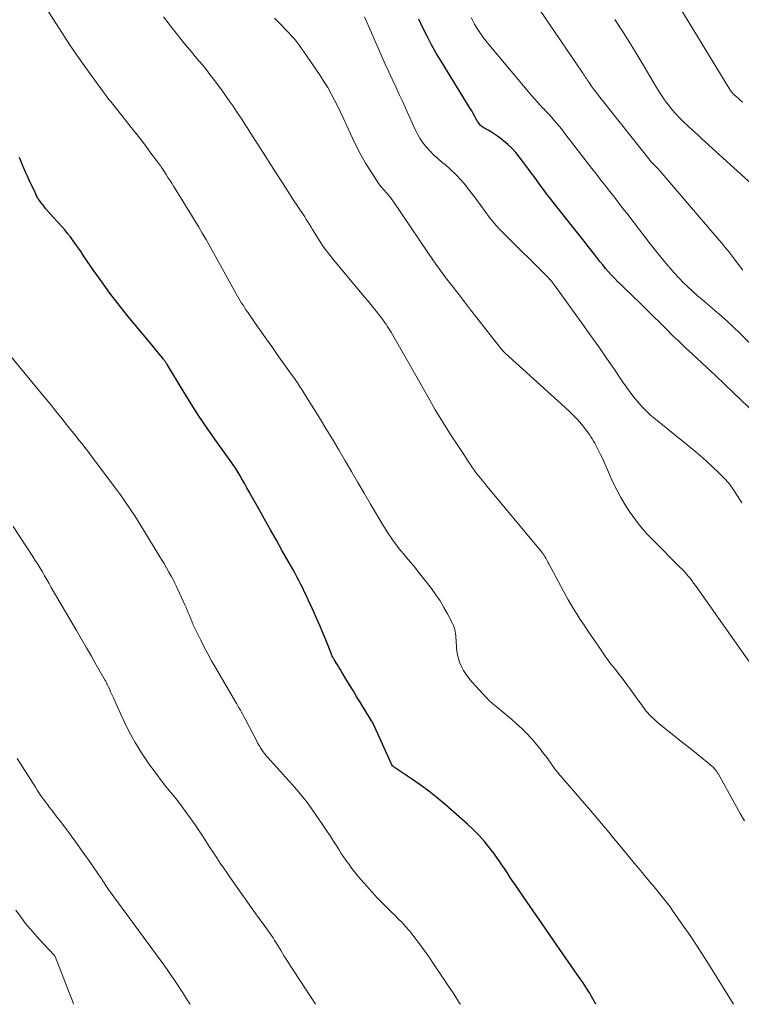
# Model space of a CAD drawing. Units: feet. Extents: x 2049992 to 2055023, y 540000 to 545005.
# Drawn here: x 2050387 to 2050484, y 540000 to 540133 of the extents above; entities that cross this region are included whole.
import ezdxf

# ---------------------------------------------------------------- set-up
doc = ezdxf.new("R2010")
doc.units = ezdxf.units.FT
doc.header["$LTSCALE"] = 100
doc.header["$MEASUREMENT"] = 0
doc.layers.add('CONTOUR INDEX', color=32, linetype='Continuous', lineweight=25)
doc.layers.add('CONTOUR INTERMEDIATE', color=40, linetype='Continuous', lineweight=15)

msp = doc.modelspace()

# ---------------------------------------------------------------- linework, layer by layer
at = {"layer": 'CONTOUR INDEX', "flags": 128}
for points, elevation in [([(2050485.66, 540079.62), (2050482.73, 540082.44), (2050481.52, 540083.6), (2050480.3, 540084.75), (2050479.08, 540085.9), (2050477.85, 540087.04), (2050477.16, 540087.67), (2050476.28, 540088.5), (2050475.41, 540089.33), (2050474.54, 540090.17), (2050473.69, 540091.02), (2050472.84, 540091.88), (2050471.98, 540092.73), (2050471.12, 540093.57), (2050470.25, 540094.41), (2050467.98, 540096.6), (2050467.55, 540097.01), (2050467.13, 540097.44), (2050466.71, 540097.87), (2050466.3, 540098.3), (2050465.89, 540098.75), (2050465.5, 540099.2), (2050465.11, 540099.66), (2050464.74, 540100.12), (2050464.04, 540101.01), (2050463.33, 540101.93), (2050462.61, 540102.85), (2050461.89, 540103.76), (2050461.17, 540104.67), (2050458.42, 540108.13), (2050457.98, 540108.69), (2050457.54, 540109.26), (2050457.12, 540109.83), (2050456.7, 540110.41), (2050456.28, 540110.99), (2050455.86, 540111.57), (2050455.43, 540112.14), (2050455.01, 540112.72), (2050453.87, 540114.24), (2050453.39, 540114.82), (2050452.88, 540115.39), (2050452.33, 540115.9), (2050451.75, 540116.4), (2050451.32, 540116.73), (2050450.93, 540117.02), (2050450.53, 540117.3), (2050450.11, 540117.57), (2050449.69, 540117.81), (2050449.1, 540118.14), (2050448.97, 540118.22), (2050448.84, 540118.31), (2050448.73, 540118.41), (2050448.62, 540118.52), (2050448.52, 540118.64), (2050448.42, 540118.76), (2050448.34, 540118.89), (2050448.26, 540119.02), (2050448.04, 540119.42), (2050447.85, 540119.76), (2050447.66, 540120.09), (2050447.46, 540120.42), (2050447.27, 540120.75), (2050443.34, 540127.13), (2050442.69, 540128.23), (2050442.06, 540129.35), (2050441.47, 540130.48), (2050440.9, 540131.63), (2050440.34, 540132.78)], 700), ([(2050464.21, 540000), (2050463.78, 540000.75), (2050463.57, 540001.12), (2050463.36, 540001.48), (2050463.14, 540001.83), (2050462.92, 540002.19), (2050462.69, 540002.54), (2050462.46, 540002.89), (2050462.23, 540003.24), (2050461.99, 540003.58), (2050459.75, 540006.82), (2050458.54, 540008.55), (2050457.35, 540010.28), (2050456.15, 540012.02), (2050454.95, 540013.75), (2050453.28, 540016.18), (2050452.92, 540016.7), (2050452.57, 540017.23), (2050452.22, 540017.76), (2050451.88, 540018.29), (2050451.53, 540018.82), (2050451.18, 540019.34), (2050450.81, 540019.85), (2050450.43, 540020.36), (2050449.87, 540021.08), (2050449.18, 540021.93), (2050448.47, 540022.74), (2050447.7, 540023.51), (2050446.91, 540024.26), (2050443.88, 540026.92), (2050442.79, 540027.85), (2050441.68, 540028.74), (2050440.53, 540029.59), (2050439.36, 540030.41), (2050437.08, 540031.94), (2050437.03, 540031.97), (2050436.98, 540032), (2050436.94, 540032.04), (2050436.89, 540032.07), (2050436.79, 540032.16), (2050436.72, 540032.26), (2050434.17, 540037.86), (2050434.15, 540037.91), (2050434.13, 540037.95), (2050434.11, 540038), (2050434.09, 540038.04), (2050434.06, 540038.09), (2050434.04, 540038.13), (2050434.01, 540038.18), (2050433.98, 540038.22), (2050432.45, 540040.72), (2050431.96, 540041.5), (2050431.48, 540042.29), (2050431, 540043.08), (2050430.51, 540043.87), (2050429.91, 540044.87), (2050429.73, 540045.16), (2050429.55, 540045.45), (2050429.37, 540045.75), (2050429.2, 540046.04), (2050428.94, 540046.46), (2050428.89, 540046.55), (2050428.84, 540046.63), (2050428.79, 540046.71), (2050428.75, 540046.79), (2050428.68, 540046.92), (2050428.66, 540046.94), (2050428.65, 540046.96), (2050428.64, 540046.98), (2050428.63, 540047.01), (2050428.59, 540047.1), (2050428.58, 540047.12), (2050428.57, 540047.14), (2050428.56, 540047.16), (2050428.55, 540047.18), (2050427.79, 540049.11), (2050427.39, 540050.09), (2050426.99, 540051.07), (2050426.56, 540052.04), (2050426.13, 540053.01), (2050425.44, 540054.52), (2050425.19, 540055.05), (2050424.95, 540055.57), (2050424.69, 540056.09), (2050424.43, 540056.6), (2050424.16, 540057.12), (2050423.89, 540057.63), (2050423.62, 540058.14), (2050423.34, 540058.64), (2050421.93, 540061.14), (2050421.14, 540062.55), (2050420.35, 540063.96), (2050419.55, 540065.38), (2050418.76, 540066.79), (2050417.76, 540068.58), (2050417.47, 540069.1), (2050417.18, 540069.62), (2050416.89, 540070.14), (2050416.6, 540070.66), (2050416.27, 540071.25), (2050416.14, 540071.47), (2050416.01, 540071.69), (2050415.87, 540071.91), (2050415.73, 540072.13), (2050415.59, 540072.34), (2050415.44, 540072.55), (2050415.29, 540072.76), (2050415.14, 540072.97), (2050413.07, 540075.87), (2050411.9, 540077.54), (2050410.76, 540079.23), (2050409.65, 540080.95), (2050408.58, 540082.68), (2050406.43, 540086.24), (2050406.37, 540086.33), (2050406.31, 540086.43), (2050406.25, 540086.52), (2050406.19, 540086.62), (2050406.13, 540086.71), (2050406.07, 540086.8), (2050406, 540086.89), (2050405.93, 540086.98), (2050405.57, 540087.41), (2050405.32, 540087.71), (2050405.07, 540088.01), (2050404.82, 540088.31), (2050404.57, 540088.62), (2050400.97, 540092.99), (2050399.82, 540094.42), (2050398.69, 540095.88), (2050397.61, 540097.37), (2050396.55, 540098.87), (2050395.17, 540100.9), (2050394.82, 540101.41), (2050394.47, 540101.92), (2050394.12, 540102.42), (2050393.76, 540102.93), (2050393.4, 540103.43), (2050393.02, 540103.91), (2050392.63, 540104.39), (2050392.22, 540104.85), (2050391.12, 540106.04), (2050390.75, 540106.45), (2050390.39, 540106.86), (2050390.04, 540107.28), (2050389.7, 540107.7), (2050389.62, 540107.81), (2050389.34, 540108.19), (2050389.07, 540108.59), (2050388.84, 540109), (2050388.63, 540109.42), (2050387.85, 540111.09), (2050387.6, 540111.63), (2050387.36, 540112.17), (2050387.12, 540112.71), (2050386.89, 540113.26), (2050386.62, 540113.92), (2050386.53, 540114.14)], 720)]:
    msp.add_lwpolyline(points, dxfattribs=dict(at, elevation=elevation))
at = {"layer": 'CONTOUR INTERMEDIATE', "flags": 128}
for points, elevation in [([(2050390.05, 540134.41), (2050392.34, 540130.86), (2050393.29, 540129.4), (2050394.27, 540127.96), (2050395.26, 540126.53), (2050396.28, 540125.11), (2050397.87, 540122.93), (2050398.1, 540122.61), (2050398.34, 540122.3), (2050398.58, 540121.98), (2050398.83, 540121.68), (2050399.08, 540121.37), (2050399.32, 540121.06), (2050399.57, 540120.75), (2050399.81, 540120.44), (2050401.6, 540118.19), (2050402.23, 540117.38), (2050402.87, 540116.57), (2050403.49, 540115.75), (2050404.11, 540114.92), (2050405.12, 540113.57), (2050405.23, 540113.42), (2050405.34, 540113.27), (2050405.45, 540113.11), (2050405.56, 540112.96), (2050405.67, 540112.81), (2050405.77, 540112.66), (2050405.87, 540112.5), (2050405.98, 540112.35), (2050406.29, 540111.86), (2050406.54, 540111.47), (2050406.8, 540111.07), (2050407.05, 540110.67), (2050407.3, 540110.26), (2050408.5, 540108.35), (2050409.04, 540107.47), (2050409.57, 540106.6), (2050410.11, 540105.72), (2050410.64, 540104.84), (2050411.16, 540103.96), (2050411.68, 540103.08), (2050412.19, 540102.18), (2050412.69, 540101.29), (2050415.73, 540095.77), (2050415.91, 540095.46), (2050416.09, 540095.15), (2050416.27, 540094.83), (2050416.46, 540094.52), (2050416.65, 540094.22), (2050416.84, 540093.91), (2050417.04, 540093.61), (2050417.24, 540093.32), (2050418.3, 540091.8), (2050419.04, 540090.75), (2050419.78, 540089.7), (2050420.52, 540088.65), (2050421.27, 540087.6), (2050423.05, 540085.09), (2050423.36, 540084.65), (2050423.66, 540084.21), (2050423.97, 540083.76), (2050424.27, 540083.31), (2050424.57, 540082.86), (2050424.86, 540082.41), (2050425.15, 540081.95), (2050425.44, 540081.5), (2050426.95, 540079.06), (2050427.83, 540077.62), (2050428.71, 540076.18), (2050429.57, 540074.72), (2050430.43, 540073.27), (2050431.28, 540071.8), (2050432.13, 540070.35), (2050432.99, 540068.89), (2050433.84, 540067.43), (2050435.63, 540064.41), (2050435.92, 540063.92), (2050436.23, 540063.43), (2050436.55, 540062.96), (2050436.88, 540062.49), (2050437.22, 540062.03), (2050437.57, 540061.58), (2050437.93, 540061.13), (2050438.3, 540060.69), (2050438.67, 540060.25), (2050439.23, 540059.6), (2050439.78, 540058.93), (2050440.31, 540058.26), (2050440.85, 540057.59), (2050442.05, 540056.03), (2050442.65, 540055.21), (2050443.22, 540054.38), (2050443.73, 540053.51), (2050444.22, 540052.63), (2050444.89, 540051.34), (2050445.01, 540051.08), (2050445.11, 540050.81), (2050445.18, 540050.54), (2050445.24, 540050.25), (2050445.28, 540049.97), (2050445.32, 540049.68), (2050445.34, 540049.39), (2050445.36, 540049.1), (2050445.43, 540047.98), (2050445.5, 540047.35), (2050445.63, 540046.73), (2050445.82, 540046.13), (2050446.07, 540045.55), (2050446.38, 540044.99), (2050446.71, 540044.45), (2050447.09, 540043.95), (2050447.5, 540043.46), (2050449.56, 540041.21), (2050449.67, 540041.09), (2050449.78, 540040.98), (2050449.89, 540040.87), (2050450.01, 540040.76), (2050450.13, 540040.66), (2050450.25, 540040.56), (2050450.37, 540040.45), (2050450.49, 540040.35), (2050452.82, 540038.43), (2050453.52, 540037.82), (2050454.2, 540037.2), (2050454.85, 540036.54), (2050455.48, 540035.86), (2050455.68, 540035.63), (2050456.19, 540035.04), (2050456.68, 540034.45), (2050457.15, 540033.83), (2050457.61, 540033.21), (2050458.3, 540032.23), (2050458.41, 540032.08), (2050458.51, 540031.94), (2050458.62, 540031.8), (2050458.72, 540031.66), (2050458.83, 540031.53), (2050458.94, 540031.39), (2050459.06, 540031.26), (2050459.17, 540031.12), (2050463.47, 540026.13), (2050463.96, 540025.55), (2050464.46, 540024.97), (2050464.95, 540024.38), (2050465.44, 540023.79), (2050465.92, 540023.2), (2050466.41, 540022.61), (2050466.89, 540022.02), (2050467.38, 540021.43), (2050468.81, 540019.69), (2050469.41, 540018.97), (2050470.01, 540018.25), (2050470.61, 540017.53), (2050471.21, 540016.81), (2050471.68, 540016.26), (2050472.05, 540015.82), (2050472.41, 540015.38), (2050472.78, 540014.93), (2050473.14, 540014.49), (2050473.5, 540014.04), (2050473.85, 540013.58), (2050474.19, 540013.12), (2050474.53, 540012.65), (2050475.88, 540010.73), (2050476.88, 540009.29), (2050477.86, 540007.84), (2050478.8, 540006.37), (2050479.73, 540004.89), (2050482.72, 540000)], 716), ([(2050405.92, 540133.09), (2050406.68, 540132.11), (2050407.46, 540131.13), (2050408.69, 540129.61), (2050409.19, 540129), (2050409.7, 540128.39), (2050410.2, 540127.78), (2050410.71, 540127.18), (2050411.22, 540126.57), (2050411.72, 540125.96), (2050412.2, 540125.34), (2050412.68, 540124.7), (2050413.78, 540123.21), (2050414.29, 540122.5), (2050414.8, 540121.78), (2050415.3, 540121.06), (2050415.79, 540120.33), (2050416.47, 540119.3), (2050416.61, 540119.08), (2050416.76, 540118.86), (2050416.9, 540118.64), (2050417.05, 540118.42), (2050417.19, 540118.2), (2050417.33, 540117.97), (2050417.47, 540117.75), (2050417.62, 540117.53), (2050419.4, 540114.71), (2050420.39, 540113.17), (2050421.38, 540111.62), (2050422.38, 540110.08), (2050423.38, 540108.54), (2050424.96, 540106.14), (2050425.18, 540105.8), (2050425.39, 540105.46), (2050425.6, 540105.11), (2050425.81, 540104.77), (2050426.02, 540104.42), (2050426.23, 540104.07), (2050426.45, 540103.73), (2050426.67, 540103.38), (2050427.05, 540102.8), (2050427.47, 540102.17), (2050427.91, 540101.55), (2050428.37, 540100.95), (2050428.84, 540100.37), (2050433.17, 540095.2), (2050433.53, 540094.77), (2050433.89, 540094.33), (2050434.25, 540093.88), (2050434.6, 540093.44), (2050435.08, 540092.82), (2050435.19, 540092.68), (2050435.3, 540092.54), (2050435.41, 540092.39), (2050435.51, 540092.25), (2050435.62, 540092.1), (2050435.72, 540091.96), (2050435.82, 540091.81), (2050435.92, 540091.66), (2050436.09, 540091.41), (2050436.26, 540091.14), (2050436.44, 540090.86), (2050436.61, 540090.58), (2050436.77, 540090.3), (2050441.58, 540081.82), (2050442.56, 540080.14), (2050443.57, 540078.46), (2050444.61, 540076.81), (2050445.67, 540075.18), (2050447.33, 540072.68), (2050447.59, 540072.31), (2050447.85, 540071.94), (2050448.13, 540071.57), (2050448.41, 540071.21), (2050448.69, 540070.86), (2050448.98, 540070.5), (2050449.26, 540070.15), (2050449.55, 540069.8), (2050456.9, 540060.94), (2050456.97, 540060.86), (2050457.03, 540060.78), (2050457.08, 540060.7), (2050457.14, 540060.62), (2050457.2, 540060.54), (2050457.25, 540060.46), (2050457.3, 540060.37), (2050457.35, 540060.28), (2050457.44, 540060.12), (2050457.54, 540059.96), (2050457.63, 540059.79), (2050457.72, 540059.62), (2050457.81, 540059.45), (2050460.47, 540054.53), (2050460.85, 540053.86), (2050461.25, 540053.19), (2050461.66, 540052.53), (2050462.08, 540051.87), (2050462.51, 540051.23), (2050462.95, 540050.59), (2050463.39, 540049.95), (2050463.83, 540049.31), (2050464.21, 540048.78), (2050464.47, 540048.39), (2050464.74, 540048), (2050465, 540047.6), (2050465.26, 540047.2), (2050465.53, 540046.81), (2050465.8, 540046.42), (2050466.08, 540046.04), (2050466.37, 540045.67), (2050466.82, 540045.11), (2050467.34, 540044.45), (2050467.85, 540043.79), (2050468.35, 540043.13), (2050468.84, 540042.45), (2050470, 540040.86), (2050470.16, 540040.64), (2050470.32, 540040.42), (2050470.48, 540040.19), (2050470.64, 540039.97), (2050470.8, 540039.75), (2050470.97, 540039.53), (2050471.15, 540039.33), (2050471.34, 540039.13), (2050471.65, 540038.81), (2050472, 540038.47), (2050472.36, 540038.13), (2050472.74, 540037.8), (2050473.12, 540037.49), (2050473.9, 540036.86), (2050474.68, 540036.24), (2050475.46, 540035.62), (2050476.24, 540035), (2050477.02, 540034.38), (2050479.2, 540032.63), (2050479.4, 540032.47), (2050479.6, 540032.3), (2050479.79, 540032.13), (2050479.98, 540031.95), (2050480.19, 540031.74), (2050480.27, 540031.66), (2050480.34, 540031.58), (2050480.41, 540031.49), (2050480.48, 540031.4), (2050480.54, 540031.31), (2050480.6, 540031.22), (2050480.66, 540031.12), (2050480.71, 540031.02), (2050483.63, 540025.72), (2050484.2, 540024.72)], 712), ([(2050433.02, 540133.09), (2050434.9, 540128.79), (2050435.35, 540127.76), (2050435.81, 540126.74), (2050436.28, 540125.71), (2050436.76, 540124.69), (2050437.23, 540123.67), (2050437.71, 540122.65), (2050438.18, 540121.63), (2050438.64, 540120.61), (2050439.86, 540117.92), (2050440.18, 540117.28), (2050440.54, 540116.66), (2050440.94, 540116.08), (2050441.38, 540115.52), (2050441.86, 540114.98), (2050442.36, 540114.47), (2050442.88, 540113.99), (2050443.43, 540113.53), (2050443.87, 540113.18), (2050444.62, 540112.53), (2050445.34, 540111.85), (2050446.02, 540111.12), (2050446.66, 540110.36), (2050446.86, 540110.09), (2050447.48, 540109.3), (2050448.09, 540108.5), (2050448.68, 540107.69), (2050449.27, 540106.87), (2050449.87, 540106.07), (2050450.5, 540105.29), (2050451.17, 540104.55), (2050451.87, 540103.82), (2050457.59, 540098.15), (2050457.65, 540098.09), (2050457.72, 540098.02), (2050457.78, 540097.95), (2050457.85, 540097.88), (2050457.96, 540097.76), (2050458.05, 540097.65), (2050458.08, 540097.61), (2050458.17, 540097.52), (2050458.22, 540097.46), (2050458.33, 540097.31), (2050458.4, 540097.22), (2050458.47, 540097.13), (2050458.53, 540097.04), (2050458.6, 540096.94), (2050462.43, 540091.63), (2050463.51, 540090.12), (2050464.58, 540088.61), (2050465.64, 540087.09), (2050466.69, 540085.56), (2050467.84, 540083.88), (2050468.32, 540083.2), (2050468.81, 540082.52), (2050469.32, 540081.86), (2050469.85, 540081.21), (2050470.39, 540080.59), (2050470.97, 540079.98), (2050471.57, 540079.42), (2050472.21, 540078.87), (2050477.42, 540074.65), (2050478.28, 540073.94), (2050479.11, 540073.21), (2050479.93, 540072.46), (2050480.73, 540071.69), (2050481.04, 540071.39), (2050481.65, 540070.74), (2050482.23, 540070.06), (2050482.75, 540069.34), (2050483.25, 540068.6), (2050483.56, 540068.09), (2050483.87, 540067.58)], 704), ([(2050456.58, 540134.08), (2050462.34, 540125.64), (2050462.46, 540125.47), (2050462.58, 540125.29), (2050462.69, 540125.12), (2050462.81, 540124.95), (2050462.92, 540124.78), (2050463.04, 540124.6), (2050463.16, 540124.43), (2050463.27, 540124.26), (2050463.58, 540123.82), (2050463.85, 540123.43), (2050464.13, 540123.04), (2050464.41, 540122.67), (2050464.71, 540122.29), (2050471.51, 540113.72), (2050471.6, 540113.62), (2050471.68, 540113.53), (2050471.76, 540113.43), (2050471.85, 540113.34), (2050471.94, 540113.25), (2050472.03, 540113.15), (2050472.12, 540113.06), (2050472.21, 540112.97), (2050472.39, 540112.79), (2050472.57, 540112.61), (2050472.74, 540112.43), (2050472.91, 540112.24), (2050473.08, 540112.05), (2050479.49, 540104.54), (2050479.91, 540104.04), (2050480.34, 540103.54), (2050480.77, 540103.04), (2050481.21, 540102.54), (2050481.63, 540102.03), (2050482.05, 540101.52), (2050482.46, 540101), (2050482.85, 540100.47), (2050483.98, 540098.94)], 692), ([(2050475.64, 540134.15), (2050482.23, 540123.33), (2050482.29, 540123.23), (2050482.36, 540123.13), (2050482.43, 540123.04), (2050482.51, 540122.95), (2050482.59, 540122.86), (2050482.67, 540122.77), (2050482.75, 540122.69), (2050482.84, 540122.61), (2050483.31, 540122.18), (2050483.64, 540121.88), (2050483.96, 540121.59)], 684), ([(2050420.9, 540132.92), (2050421.64, 540132.17), (2050422.47, 540131.33), (2050422.79, 540130.99), (2050423.1, 540130.65), (2050423.4, 540130.31), (2050423.7, 540129.96), (2050423.98, 540129.6), (2050424.26, 540129.23), (2050424.53, 540128.86), (2050424.79, 540128.48), (2050427.03, 540125.18), (2050427.55, 540124.37), (2050428.06, 540123.56), (2050428.53, 540122.73), (2050428.98, 540121.88), (2050429.42, 540121.03), (2050429.84, 540120.17), (2050430.25, 540119.3), (2050430.64, 540118.43), (2050431.38, 540116.77), (2050431.93, 540115.62), (2050432.51, 540114.5), (2050433.14, 540113.4), (2050433.82, 540112.33), (2050434.96, 540110.61), (2050435.09, 540110.41), (2050435.24, 540110.23), (2050435.39, 540110.05), (2050435.55, 540109.88), (2050435.71, 540109.7), (2050435.87, 540109.53), (2050436.02, 540109.35), (2050436.17, 540109.17), (2050436.22, 540109.12), (2050436.39, 540108.91), (2050436.55, 540108.69), (2050436.71, 540108.47), (2050436.87, 540108.25), (2050441.54, 540101.36), (2050442.33, 540100.23), (2050443.13, 540099.1), (2050443.95, 540097.99), (2050444.78, 540096.89), (2050445.63, 540095.8), (2050446.47, 540094.7), (2050447.32, 540093.61), (2050448.17, 540092.52), (2050451.26, 540088.56), (2050451.34, 540088.45), (2050451.42, 540088.35), (2050451.51, 540088.25), (2050451.6, 540088.16), (2050451.69, 540088.06), (2050451.78, 540087.97), (2050451.88, 540087.88), (2050451.97, 540087.79), (2050460.55, 540079.99), (2050461.14, 540079.41), (2050461.71, 540078.82), (2050462.24, 540078.2), (2050462.75, 540077.55), (2050463.32, 540076.79), (2050463.52, 540076.51), (2050463.71, 540076.22), (2050463.89, 540075.92), (2050464.06, 540075.62), (2050464.29, 540075.19), (2050464.56, 540074.66), (2050464.82, 540074.13), (2050465.07, 540073.6), (2050465.32, 540073.06), (2050466.5, 540070.39), (2050467, 540069.35), (2050467.54, 540068.32), (2050468.13, 540067.33), (2050468.75, 540066.36), (2050468.81, 540066.28), (2050469.53, 540065.3), (2050470.27, 540064.35), (2050471.07, 540063.44), (2050471.9, 540062.57), (2050475.57, 540058.89), (2050475.85, 540058.61), (2050476.12, 540058.32), (2050476.38, 540058.02), (2050476.64, 540057.72), (2050476.89, 540057.42), (2050477.14, 540057.11), (2050477.37, 540056.79), (2050477.6, 540056.47), (2050484.8, 540046.24)], 708), ([(2050447.39, 540133.02), (2050447.61, 540132.57), (2050447.85, 540132.13), (2050448.1, 540131.69), (2050448.36, 540131.27), (2050448.64, 540130.85), (2050448.93, 540130.44), (2050449.23, 540130.05), (2050449.55, 540129.66), (2050455.57, 540122.48), (2050455.94, 540122.04), (2050456.32, 540121.61), (2050456.7, 540121.19), (2050457.09, 540120.77), (2050457.12, 540120.75), (2050457.5, 540120.34), (2050457.88, 540119.94), (2050458.25, 540119.52), (2050458.62, 540119.11), (2050458.98, 540118.69), (2050459.34, 540118.26), (2050459.69, 540117.83), (2050460.03, 540117.39), (2050463.67, 540112.65), (2050464.27, 540111.88), (2050464.87, 540111.1), (2050465.48, 540110.33), (2050466.08, 540109.55), (2050466.69, 540108.78), (2050467.29, 540108), (2050467.89, 540107.23), (2050468.49, 540106.45), (2050471.51, 540102.52), (2050472.22, 540101.62), (2050472.94, 540100.73), (2050473.67, 540099.85), (2050474.42, 540098.98), (2050474.79, 540098.55), (2050475.37, 540097.91), (2050475.96, 540097.29), (2050476.58, 540096.7), (2050477.21, 540096.12), (2050477.86, 540095.55), (2050478.51, 540094.99), (2050479.17, 540094.43), (2050479.82, 540093.87), (2050480.23, 540093.53), (2050481.08, 540092.8), (2050481.92, 540092.05), (2050482.75, 540091.29), (2050483.56, 540090.51), (2050486.85, 540087.25)], 696), ([(2050466.75, 540132.73), (2050467.78, 540131.17), (2050468.79, 540129.6), (2050469.77, 540128), (2050470.72, 540126.39), (2050471.92, 540124.33), (2050472.35, 540123.6), (2050472.81, 540122.88), (2050473.28, 540122.18), (2050473.77, 540121.48), (2050473.8, 540121.45), (2050474.3, 540120.8), (2050474.84, 540120.16), (2050475.4, 540119.56), (2050475.99, 540118.97), (2050476.6, 540118.4), (2050477.2, 540117.83), (2050477.82, 540117.27), (2050478.43, 540116.71), (2050485.23, 540110.54)], 688), ([(2050385.25, 540087.48), (2050389.85, 540081.89), (2050390.65, 540080.92), (2050391.44, 540079.95), (2050392.24, 540078.97), (2050393.02, 540077.99), (2050393.81, 540077), (2050394.2, 540076.51), (2050394.59, 540076.02), (2050394.97, 540075.53), (2050395.35, 540075.04), (2050395.73, 540074.55), (2050396.11, 540074.05), (2050396.48, 540073.55), (2050396.85, 540073.05), (2050399.72, 540069.21), (2050400.12, 540068.66), (2050400.53, 540068.11), (2050400.92, 540067.54), (2050401.31, 540066.98), (2050401.69, 540066.41), (2050402.07, 540065.84), (2050402.43, 540065.26), (2050402.8, 540064.67), (2050405.32, 540060.55), (2050405.67, 540059.98), (2050406.01, 540059.41), (2050406.34, 540058.83), (2050406.67, 540058.25), (2050406.97, 540057.72), (2050407.14, 540057.4), (2050407.31, 540057.08), (2050407.47, 540056.76), (2050407.62, 540056.43), (2050408.83, 540053.83), (2050408.98, 540053.48), (2050409.13, 540053.14), (2050409.28, 540052.79), (2050409.42, 540052.43), (2050409.61, 540051.94), (2050409.66, 540051.83), (2050409.7, 540051.73), (2050409.74, 540051.63), (2050409.78, 540051.52), (2050409.79, 540051.5), (2050409.83, 540051.41), (2050409.87, 540051.32), (2050409.91, 540051.23), (2050409.95, 540051.14), (2050409.99, 540051.05), (2050410.03, 540050.96), (2050410.07, 540050.87), (2050410.11, 540050.78), (2050410.96, 540049.08), (2050411.43, 540048.15), (2050411.92, 540047.23), (2050412.42, 540046.31), (2050412.94, 540045.4), (2050415.64, 540040.78), (2050415.8, 540040.5), (2050415.97, 540040.22), (2050416.13, 540039.93), (2050416.29, 540039.64), (2050416.45, 540039.36), (2050416.61, 540039.07), (2050416.76, 540038.78), (2050416.92, 540038.49), (2050418.5, 540035.46), (2050418.66, 540035.16), (2050418.82, 540034.87), (2050419, 540034.58), (2050419.18, 540034.3), (2050419.37, 540034.03), (2050419.57, 540033.76), (2050419.78, 540033.5), (2050420, 540033.25), (2050421.12, 540032.02), (2050421.74, 540031.34), (2050422.35, 540030.65), (2050422.97, 540029.97), (2050423.59, 540029.29), (2050424.19, 540028.59), (2050424.77, 540027.88), (2050425.33, 540027.15), (2050425.86, 540026.4), (2050427.43, 540024.12), (2050427.9, 540023.43), (2050428.37, 540022.72), (2050428.83, 540022.01), (2050429.29, 540021.3), (2050429.59, 540020.82), (2050429.89, 540020.35), (2050430.2, 540019.88), (2050430.52, 540019.42), (2050430.84, 540018.96), (2050431.17, 540018.5), (2050431.51, 540018.06), (2050431.87, 540017.62), (2050432.23, 540017.2), (2050434.05, 540015.12), (2050434.7, 540014.41), (2050435.35, 540013.71), (2050436.03, 540013.03), (2050436.72, 540012.36), (2050437.04, 540012.06), (2050437.57, 540011.54), (2050438.09, 540011.01), (2050438.59, 540010.46), (2050439.07, 540009.9), (2050439.54, 540009.33), (2050440, 540008.74), (2050440.44, 540008.15), (2050440.88, 540007.54), (2050440.91, 540007.49), (2050441.36, 540006.85), (2050441.8, 540006.21), (2050442.24, 540005.57), (2050442.67, 540004.93), (2050443.44, 540003.81), (2050444.25, 540002.6), (2050445.05, 540001.39), (2050445.84, 540000.17), (2050445.94, 540000)], 724), ([(2050385.68, 540064.42), (2050388.34, 540060.34), (2050388.66, 540059.83), (2050388.99, 540059.32), (2050389.3, 540058.8), (2050389.61, 540058.28), (2050389.91, 540057.76), (2050390.22, 540057.24), (2050390.52, 540056.72), (2050390.82, 540056.19), (2050394.21, 540050.38), (2050394.88, 540049.23), (2050395.55, 540048.07), (2050396.22, 540046.91), (2050396.88, 540045.76), (2050398.09, 540043.65), (2050398.15, 540043.54), (2050398.21, 540043.43), (2050398.26, 540043.33), (2050398.32, 540043.22), (2050398.34, 540043.15), (2050398.38, 540043.07), (2050398.42, 540042.99), (2050398.45, 540042.91), (2050398.49, 540042.84), (2050398.53, 540042.76), (2050398.57, 540042.68), (2050398.6, 540042.6), (2050398.64, 540042.52), (2050398.81, 540042.14), (2050398.94, 540041.87), (2050399.06, 540041.6), (2050399.18, 540041.33), (2050399.3, 540041.07), (2050400.61, 540038.22), (2050401.33, 540036.75), (2050402.11, 540035.31), (2050402.98, 540033.92), (2050403.89, 540032.56), (2050405.16, 540030.79), (2050405.49, 540030.34), (2050405.83, 540029.89), (2050406.18, 540029.46), (2050406.54, 540029.03), (2050406.9, 540028.6), (2050407.25, 540028.17), (2050407.6, 540027.73), (2050407.94, 540027.29), (2050408.45, 540026.6), (2050409.04, 540025.8), (2050409.62, 540025), (2050410.18, 540024.19), (2050410.73, 540023.37), (2050411.26, 540022.56), (2050411.73, 540021.85), (2050412.19, 540021.15), (2050412.66, 540020.44), (2050413.13, 540019.74), (2050413.59, 540019.04), (2050414.07, 540018.34), (2050414.54, 540017.64), (2050415.02, 540016.94), (2050416.48, 540014.85), (2050417.06, 540014.02), (2050417.65, 540013.19), (2050418.24, 540012.37), (2050418.84, 540011.55), (2050419.57, 540010.55), (2050419.8, 540010.23), (2050420.03, 540009.91), (2050420.25, 540009.59), (2050420.47, 540009.26), (2050420.69, 540008.94), (2050420.91, 540008.61), (2050421.12, 540008.28), (2050421.32, 540007.94), (2050421.78, 540007.2), (2050422.21, 540006.5), (2050422.65, 540005.8), (2050423.09, 540005.11), (2050423.54, 540004.41), (2050426.42, 540000)], 728), ([(2050386.2, 540033.12), (2050388.67, 540029.25), (2050388.93, 540028.85), (2050389.19, 540028.46), (2050389.47, 540028.07), (2050389.74, 540027.69), (2050390.02, 540027.3), (2050390.3, 540026.92), (2050390.59, 540026.55), (2050390.88, 540026.17), (2050391.49, 540025.37), (2050392.06, 540024.63), (2050392.62, 540023.89), (2050393.17, 540023.14), (2050393.72, 540022.38), (2050394.15, 540021.79), (2050394.74, 540020.97), (2050395.33, 540020.14), (2050395.91, 540019.32), (2050396.49, 540018.48), (2050397.49, 540017.06), (2050397.57, 540016.94), (2050397.65, 540016.82), (2050397.73, 540016.7), (2050397.81, 540016.57), (2050397.89, 540016.45), (2050397.97, 540016.32), (2050398.05, 540016.2), (2050398.13, 540016.08), (2050398.23, 540015.92), (2050398.36, 540015.73), (2050398.5, 540015.53), (2050398.63, 540015.33), (2050398.77, 540015.14), (2050405.97, 540005.32), (2050406.43, 540004.68), (2050406.88, 540004.04), (2050407.33, 540003.38), (2050407.76, 540002.73), (2050408.19, 540002.07), (2050408.63, 540001.41), (2050409.05, 540000.74), (2050409.48, 540000.08), (2050409.54, 540000)], 732), ([(2050386.03, 540012.68), (2050386.65, 540011.82), (2050386.79, 540011.64), (2050387.36, 540010.89), (2050387.96, 540010.16), (2050388.58, 540009.44), (2050389.21, 540008.74), (2050391.18, 540006.65), (2050391.19, 540006.63), (2050391.2, 540006.62), (2050391.22, 540006.6), (2050391.23, 540006.58), (2050391.28, 540006.51), (2050391.29, 540006.49), (2050391.3, 540006.47), (2050391.31, 540006.45), (2050391.32, 540006.43), (2050393.75, 540000.21), (2050393.83, 540000)], 736)]:
    msp.add_lwpolyline(points, dxfattribs=dict(at, elevation=elevation))

doc.saveas('drawing.dxf')
